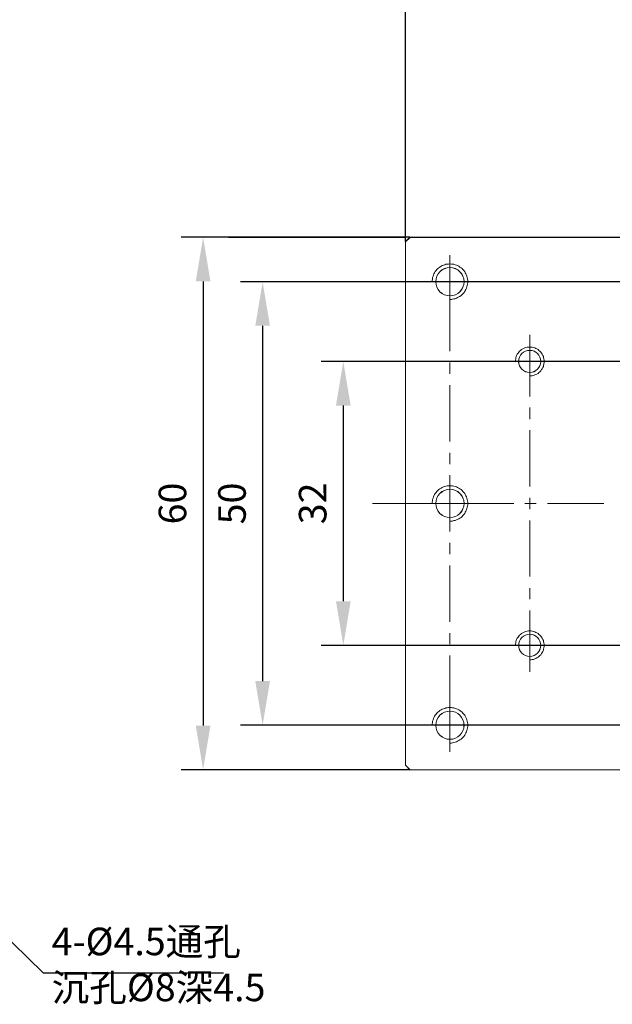
# Model space of a CAD drawing. Units: millimetres. Extents: x 12016 to 12313, y -7569 to -7359.
# Drawn here: x 12130 to 12183, y -7519 to -7429 of the extents above; entities that cross this region are included whole.
import ezdxf
from ezdxf import colors
from ezdxf.entities.mleader import LeaderData, LeaderLine
from ezdxf.math import Vec2, Vec3

# ---------------------------------------------------------------- set-up
doc = ezdxf.new("R2010")
doc.units = ezdxf.units.MM
doc.header["$LTSCALE"] = 10
doc.header["$PDMODE"] = 34
doc.layers.add('6文字层', color=3, linetype='Continuous')
doc.styles.get("Standard").update_dxf_attribs({"font": '黑体.ttf'})
doc.styles.add('TH-GBD2M', font='calibri.ttf', dxfattribs={"width": 0.8, "height": 2.5})
doc.dimstyles.new('TH-GBD2M', dxfattribs={"dimtxt": 2.5, "dimasz": 4, "dimexe": 2, "dimexo": 0, "dimgap": 1.5, "dimtad": 1, "dimdec": 4, "dimlfac": 0.1, "dimzin": 9, "dimdsep": 46, "dimtxsty": 'TH-GBD2M', "dimcen": 0, "dimclrt": 3, "dimadec": 0, "dimazin": 3, "dimtfac": 1, "dimtdec": 4, "dimtofl": 0, "dimtmove": 0, "dimatfit": 3, "dimfxl": 1, "dimtolj": 1, "dimtzin": 0, "dimarcsym": 0})

# ---------------------------------------------------------------- blocks, each defined once
blk = doc.blocks.new('*D355')
at = {"layer": '6文字层', "color": 0, "lineweight": -2, "transparency": 16777216}
for p, q in [((12201.522, -7460.365), (12156.876, -7460.365)), ((12158.876, -7464.365), (12158.876, -7482.115)), ((12201.522, -7486.115), (12156.876, -7486.115))]:
    blk.add_line(p, q, dxfattribs=at)
at = {"layer": '6文字层', "color": 0, "transparency": 16777216}
for points in [[(12158.209, -7464.365), (12159.543, -7464.365), (12158.876, -7460.365)], [(12158.209, -7482.115), (12159.543, -7482.115), (12158.876, -7486.115)]]:
    blk.add_solid(points, dxfattribs=at)
at = {"layer": 'Defpoints', "color": 0, "transparency": 16777216}
for p in [(12201.522, -7460.365), (12158.876, -7486.115), (12201.522, -7486.115)]:
    blk.add_point(p, dxfattribs=at)
at = {"layer": '6文字层', "color": 3, "transparency": 16777216, "insert": (12156.095, -7473.24), "char_height": 2.5, "attachment_point": 5, "rotation": 90, "style": 'TH-GBD2M'}
blk.add_mtext('\\A1;32', dxfattribs=at)
blk = doc.blocks.new('*D356')
at = {"layer": '6文字层', "color": 0, "lineweight": -2, "transparency": 16777216}
for p, q in [((12208.764, -7453.132), (12149.557, -7453.132)), ((12151.557, -7457.132), (12151.557, -7489.355)), ((12208.753, -7493.355), (12149.557, -7493.355))]:
    blk.add_line(p, q, dxfattribs=at)
at = {"layer": '6文字层', "color": 0, "transparency": 16777216}
for points in [[(12150.891, -7457.132), (12152.224, -7457.132), (12151.557, -7453.132)], [(12150.891, -7489.355), (12152.224, -7489.355), (12151.557, -7493.355)]]:
    blk.add_solid(points, dxfattribs=at)
at = {"layer": 'Defpoints', "color": 0, "transparency": 16777216}
for p in [(12208.764, -7453.132), (12151.557, -7493.355), (12208.753, -7493.355)]:
    blk.add_point(p, dxfattribs=at)
at = {"layer": '6文字层', "color": 3, "transparency": 16777216, "insert": (12148.777, -7473.244), "char_height": 2.5, "attachment_point": 5, "rotation": 90, "style": 'TH-GBD2M'}
blk.add_mtext('\\A1;50', dxfattribs=at)
blk = doc.blocks.new('*D357')
at = {"layer": '6文字层', "color": 0, "lineweight": -2, "transparency": 16777216}
for p, q in [((12164.923, -7449.107), (12144.156, -7449.107)), ((12146.156, -7453.107), (12146.156, -7493.389)), ((12164.927, -7497.389), (12144.156, -7497.389))]:
    blk.add_line(p, q, dxfattribs=at)
at = {"layer": '6文字层', "color": 0, "transparency": 16777216}
for points in [[(12145.489, -7453.107), (12146.823, -7453.107), (12146.156, -7449.107)], [(12145.489, -7493.389), (12146.823, -7493.389), (12146.156, -7497.389)]]:
    blk.add_solid(points, dxfattribs=at)
at = {"layer": 'Defpoints', "color": 0, "transparency": 16777216}
for p in [(12164.923, -7449.107), (12146.156, -7497.389), (12164.927, -7497.389)]:
    blk.add_point(p, dxfattribs=at)
at = {"layer": '6文字层', "color": 3, "transparency": 16777216, "insert": (12143.375, -7473.248), "char_height": 2.5, "attachment_point": 5, "rotation": 90, "style": 'TH-GBD2M'}
blk.add_mtext('\\A1;60', dxfattribs=at)
blk = doc.blocks.new('*D358')
at = {"layer": '6文字层', "color": 0, "lineweight": -2, "transparency": 16777216}
for p, q in [((12164.515, -7449.5), (12164.515, -7424.374)), ((12212.776, -7449.5), (12212.776, -7424.374)), ((12168.515, -7426.374), (12208.776, -7426.374))]:
    blk.add_line(p, q, dxfattribs=at)
at = {"layer": '6文字层', "color": 0, "transparency": 16777216}
for points in [[(12168.515, -7425.707), (12168.515, -7427.041), (12164.515, -7426.374)], [(12208.776, -7425.707), (12208.776, -7427.041), (12212.776, -7426.374)]]:
    blk.add_solid(points, dxfattribs=at)
at = {"layer": 'Defpoints', "color": 0, "transparency": 16777216}
for p in [(12212.776, -7426.374), (12164.515, -7449.5), (12212.776, -7449.5)]:
    blk.add_point(p, dxfattribs=at)
at = {"layer": '6文字层', "color": 3, "transparency": 16777216, "insert": (12188.646, -7423.593), "char_height": 2.5, "attachment_point": 5, "style": 'TH-GBD2M'}
blk.add_mtext('\\A1;60', dxfattribs=at)

msp = doc.modelspace()

# ---------------------------------------------------------------- linework, layer by layer
at = {"color": 7, "lineweight": 0}
for points in [[(12164.51691, -7449.0324), (12164.51691, -7429.39287)], [(12164.43883, -7449.11048), (12148.44622, -7449.11048)], [(12164.51537, -7449.50012), (12164.92313, -7449.1069)], [(12164.51691, -7449.50096), (12164.92672, -7449.11048)], [(12164.92313, -7449.1069), (12185.03045, -7449.1069), (12186.63278, -7449.1069), (12205.13777, -7449.1069), (12206.73989, -7449.1069), (12212.38257, -7449.1069)], [(12164.92672, -7449.11048), (12212.3858, -7449.11048)], [(12164.51537, -7496.97495), (12164.51537, -7449.50012)], [(12164.51691, -7496.9793), (12164.51691, -7449.50096)], [(12168.53857, -7455.53335), (12168.53857, -7450.71119)], [(12166.93786, -7453.13215), (12166.93786, -7453.01499), (12166.9574, -7452.87829), (12166.97694, -7452.76121), (12167.01595, -7452.64405), (12167.05502, -7452.54643), (12167.09403, -7452.42948), (12167.15264, -7452.33165), (12167.21118, -7452.2147), (12167.28906, -7452.11687), (12167.36735, -7452.039), (12167.4455, -7451.94117), (12167.54291, -7451.86309), (12167.64074, -7451.80476), (12167.73836, -7451.72647), (12167.85545, -7451.66806), (12167.95307, -7451.62898), (12168.07022, -7451.58998), (12168.18738, -7451.5509), (12168.30454, -7451.53137), (12168.42163, -7451.53137), (12168.55832, -7451.51169), (12168.67548, -7451.53137), (12168.79264, -7451.53137), (12168.90972, -7451.5509), (12169.02667, -7451.58998), (12169.14404, -7451.62898), (12169.24145, -7451.66806), (12169.35882, -7451.72647), (12169.45622, -7451.80476), (12169.55406, -7451.86309), (12169.65167, -7451.94117), (12169.72976, -7452.039), (12169.80763, -7452.11687), (12169.88571, -7452.2147), (12169.94432, -7452.33165), (12170.00287, -7452.42948), (12170.04173, -7452.54643), (12170.08074, -7452.64405), (12170.12002, -7452.76121), (12170.13956, -7452.87829), (12170.15903, -7453.01499), (12170.15903, -7453.13215), (12170.15903, -7453.24909), (12170.13956, -7453.36639), (12170.12002, -7453.48355), (12170.08074, -7453.6007), (12170.04173, -7453.71765), (12170.00287, -7453.83495), (12169.94432, -7453.93243), (12169.88571, -7454.03019), (12169.80763, -7454.12781), (12169.72976, -7454.22522), (12169.65167, -7454.30337), (12169.55406, -7454.38166), (12169.45622, -7454.45974), (12169.35882, -7454.51808), (12169.24145, -7454.5769), (12169.14404, -7454.6157), (12169.02667, -7454.67452), (12168.90972, -7454.69385), (12168.79264, -7454.71353), (12168.67548, -7454.73285), (12168.55832, -7454.73285)], [(12165.64913, -7453.13215), (12153.31399, -7453.13215)], [(12166.13737, -7453.13215), (12170.9591, -7453.13215)], [(12168.53857, -7459.43785), (12168.53857, -7453.13215)], [(12168.53857, -7453.13215), (12174.86368, -7453.13215)], [(12175.87888, -7453.13215), (12176.91362, -7453.13215)], [(12177.92882, -7453.13215), (12183.04362, -7453.13215)], [(12175.78147, -7462.77596), (12175.78147, -7457.95409)], [(12174.49175, -7460.36655), (12174.49175, -7460.26125), (12174.51264, -7460.13444), (12174.53376, -7460.02892), (12174.55488, -7459.92339), (12174.59705, -7459.81801), (12174.66041, -7459.71256), (12174.72369, -7459.62785), (12174.78698, -7459.52255), (12174.87162, -7459.43791), (12174.95587, -7459.37486), (12175.04028, -7459.29022), (12175.14581, -7459.22709), (12175.23022, -7459.18492), (12175.33574, -7459.14291), (12175.44127, -7459.10066), (12175.56792, -7459.07939), (12175.67345, -7459.0585), (12175.77897, -7459.0585), (12175.90578, -7459.0585), (12176.01108, -7459.07939), (12176.1166, -7459.10066), (12176.24325, -7459.14291), (12176.34901, -7459.18492), (12176.43319, -7459.22709), (12176.53872, -7459.29022), (12176.6232, -7459.37486), (12176.70761, -7459.43791), (12176.79202, -7459.52255), (12176.8553, -7459.62785), (12176.91867, -7459.71256), (12176.96083, -7459.81801), (12177.02419, -7459.92339), (12177.04546, -7460.02892), (12177.06636, -7460.13444), (12177.08748, -7460.26125), (12177.08748, -7460.36655), (12177.08748, -7460.47207), (12177.06636, -7460.59895), (12177.04546, -7460.70448), (12177.02419, -7460.81001), (12176.96083, -7460.91531), (12176.91867, -7461.02084), (12176.8553, -7461.10547), (12176.79202, -7461.21077), (12176.70761, -7461.29541), (12176.6232, -7461.35854), (12176.53872, -7461.44318), (12176.43319, -7461.50623), (12176.34901, -7461.5487), (12176.24325, -7461.59087), (12176.1166, -7461.63311), (12176.01108, -7461.654), (12175.90578, -7461.67528), (12175.77897, -7461.67528)], [(12172.89196, -7460.37497), (12158.89454, -7460.37497)], [(12168.53857, -7461.48786), (12168.53857, -7460.47259)], [(12173.38006, -7460.37497), (12178.202, -7460.37497)], [(12175.78147, -7463.53738), (12175.78147, -7460.37497)], [(12175.78147, -7460.37497), (12178.94409, -7460.37497)], [(12179.97883, -7460.37497), (12180.99368, -7460.37497)], [(12182.00888, -7460.37497), (12187.12383, -7460.37497)], [(12168.53857, -7467.61787), (12168.53857, -7462.52218)], [(12175.78147, -7465.58739), (12175.78147, -7464.55265)], [(12175.78147, -7471.7174), (12175.78147, -7466.6026)], [(12168.53857, -7469.66739), (12168.53857, -7468.65219)], [(12168.53857, -7475.79739), (12168.53857, -7470.68266)], [(12168.53857, -7475.66098), (12168.53857, -7470.81929)], [(12166.93786, -7473.24024), (12166.93786, -7473.12308), (12166.9574, -7473.00578), (12166.97694, -7472.88862), (12167.01595, -7472.77168), (12167.05502, -7472.65452), (12167.09403, -7472.53736), (12167.15264, -7472.43974), (12167.21118, -7472.34198), (12167.28906, -7472.24436), (12167.36735, -7472.14689), (12167.4455, -7472.0688), (12167.54291, -7471.99051), (12167.64074, -7471.91243), (12167.73836, -7471.85403), (12167.85545, -7471.79548), (12167.95307, -7471.73673), (12168.07022, -7471.69765), (12168.18738, -7471.67832), (12168.30454, -7471.65865), (12168.42163, -7471.63932), (12168.55832, -7471.63932), (12168.67548, -7471.63932), (12168.79264, -7471.65865), (12168.90972, -7471.67832), (12169.02667, -7471.69765), (12169.14404, -7471.73673), (12169.24145, -7471.79548), (12169.35882, -7471.85403), (12169.45622, -7471.91243), (12169.55406, -7471.99051), (12169.65167, -7472.0688), (12169.72976, -7472.14689), (12169.80763, -7472.24436), (12169.88571, -7472.34198), (12169.94432, -7472.43974), (12170.00287, -7472.53736), (12170.04173, -7472.65452), (12170.08074, -7472.77168), (12170.12002, -7472.88862), (12170.13956, -7473.00578), (12170.15903, -7473.12308), (12170.15903, -7473.24024), (12170.15903, -7473.35719), (12170.13956, -7473.47434), (12170.12002, -7473.59164), (12170.08074, -7473.7088), (12170.04173, -7473.82574), (12170.00287, -7473.9429), (12169.94432, -7474.04052), (12169.88571, -7474.15761), (12169.80763, -7474.2359), (12169.72976, -7474.33338), (12169.65167, -7474.43114), (12169.55406, -7474.50929), (12169.45622, -7474.56784), (12169.35882, -7474.62624), (12169.24145, -7474.68499), (12169.14404, -7474.74312), (12169.02667, -7474.78219), (12168.90972, -7474.80194), (12168.79264, -7474.84095), (12168.67548, -7474.84095), (12168.55832, -7474.86048)], [(12161.51052, -7473.24024), (12166.1567, -7473.24024)], [(12166.13737, -7473.24024), (12170.9591, -7473.24024)], [(12167.17197, -7473.24024), (12168.20671, -7473.24024)], [(12169.22191, -7473.24024), (12174.33671, -7473.24024)], [(12175.35192, -7473.24024), (12176.36719, -7473.24024)], [(12175.78147, -7473.74787), (12175.78147, -7472.7326)], [(12177.40151, -7473.24024), (12182.49698, -7473.24024)], [(12175.78147, -7479.87767), (12175.78147, -7474.78219)], [(12168.53857, -7477.84741), (12168.53857, -7476.81288)], [(12168.53857, -7483.97741), (12168.53857, -7478.86261)], [(12175.78147, -7481.92761), (12175.78147, -7480.91262)], [(12175.78147, -7486.12497), (12175.78147, -7482.94288)], [(12175.78147, -7488.52618), (12175.78147, -7483.7043)], [(12174.49175, -7486.11669), (12174.49175, -7486.01139), (12174.51264, -7485.88451), (12174.53376, -7485.77906), (12174.55488, -7485.67353), (12174.59705, -7485.56815), (12174.66041, -7485.46263), (12174.72369, -7485.37799), (12174.78698, -7485.27269), (12174.87162, -7485.18805), (12174.95587, -7485.125), (12175.04028, -7485.04036), (12175.14581, -7484.97723), (12175.23022, -7484.93506), (12175.33574, -7484.89282), (12175.44127, -7484.85058), (12175.56792, -7484.82953), (12175.67345, -7484.80864), (12175.77897, -7484.80864), (12175.90578, -7484.80864), (12176.01108, -7484.82953), (12176.1166, -7484.85058), (12176.24325, -7484.89282), (12176.34901, -7484.93506), (12176.43319, -7484.97723), (12176.53872, -7485.04036), (12176.6232, -7485.125), (12176.70761, -7485.18805), (12176.79202, -7485.27269), (12176.8553, -7485.37799), (12176.91867, -7485.46263), (12176.96083, -7485.56815), (12177.02419, -7485.67353), (12177.04546, -7485.77906), (12177.06636, -7485.88451), (12177.08748, -7486.01139), (12177.08748, -7486.11669), (12177.08748, -7486.22221), (12177.06636, -7486.34886), (12177.04546, -7486.45462), (12177.02419, -7486.56015), (12176.96083, -7486.66545), (12176.91867, -7486.77098), (12176.8553, -7486.85561), (12176.79202, -7486.96091), (12176.70761, -7487.04555), (12176.6232, -7487.10868), (12176.53872, -7487.19332), (12176.43319, -7487.25637), (12176.34901, -7487.29884), (12176.24325, -7487.34101), (12176.1166, -7487.38302), (12176.01108, -7487.40414), (12175.90578, -7487.42526), (12175.77897, -7487.42526)], [(12168.53857, -7486.00767), (12168.53857, -7484.99247)], [(12172.89196, -7486.12497), (12158.89454, -7486.12497)], [(12173.38006, -7486.12497), (12178.202, -7486.12497)], [(12178.94409, -7486.12497), (12175.78147, -7486.12497)], [(12180.99368, -7486.12497), (12179.97883, -7486.12497)], [(12187.12383, -7486.12497), (12182.00888, -7486.12497)], [(12168.53857, -7493.34833), (12168.53857, -7487.04262)], [(12168.53857, -7495.76907), (12168.53857, -7490.94671)], [(12166.93786, -7493.34833), (12166.93786, -7493.23118), (12166.9574, -7493.11388), (12166.97694, -7492.99672), (12167.01595, -7492.87977), (12167.05502, -7492.76261), (12167.09403, -7492.66499), (12167.15264, -7492.54784), (12167.21118, -7492.45022), (12167.28906, -7492.35246), (12167.36735, -7492.25505), (12167.4455, -7492.17669), (12167.54291, -7492.0986), (12167.64074, -7492.02052), (12167.73836, -7491.96219), (12167.85545, -7491.90358), (12167.95307, -7491.86457), (12168.07022, -7491.8255), (12168.18738, -7491.78642), (12168.30454, -7491.76674), (12168.42163, -7491.74741), (12168.55832, -7491.74741), (12168.67548, -7491.74741), (12168.79264, -7491.76674), (12168.90972, -7491.78642), (12169.02667, -7491.8255), (12169.14404, -7491.86457), (12169.24145, -7491.90358), (12169.35882, -7491.96219), (12169.45622, -7492.02052), (12169.55406, -7492.0986), (12169.65167, -7492.17669), (12169.72976, -7492.25505), (12169.80763, -7492.35246), (12169.88571, -7492.45022), (12169.94432, -7492.54784), (12170.00287, -7492.66499), (12170.04173, -7492.76261), (12170.08074, -7492.87977), (12170.12002, -7492.99672), (12170.13956, -7493.11388), (12170.15903, -7493.23118), (12170.15903, -7493.34833), (12170.15903, -7493.48503), (12170.13956, -7493.60212), (12170.12002, -7493.71906), (12170.08074, -7493.83601), (12170.04173, -7493.95317), (12170.00287, -7494.051), (12169.94432, -7494.16794), (12169.88571, -7494.26577), (12169.80763, -7494.36339), (12169.72976, -7494.4608), (12169.65167, -7494.53909), (12169.55406, -7494.61718), (12169.45622, -7494.69526), (12169.35882, -7494.7538), (12169.24145, -7494.8122), (12169.14404, -7494.85128), (12169.02667, -7494.89028), (12168.90972, -7494.92936), (12168.79264, -7494.94904), (12168.67548, -7494.96837), (12168.55832, -7494.96837)], [(12165.64913, -7493.34833), (12153.4329, -7493.34833)], [(12166.13737, -7493.34833), (12170.9591, -7493.34833)], [(12174.86368, -7493.34833), (12168.53857, -7493.34833)], [(12176.91362, -7493.34833), (12175.87888, -7493.34833)], [(12183.04362, -7493.34833), (12177.92882, -7493.34833)], [(12164.51537, -7496.97495), (12164.92313, -7497.38953)], [(12164.51691, -7496.9793), (12164.92672, -7497.38911)], [(12164.43883, -7497.38911), (12148.54665, -7497.38911)], [(12212.38257, -7497.38953), (12164.92313, -7497.38953)], [(12212.3858, -7497.38911), (12164.92672, -7497.38911)]]:
    msp.add_lwpolyline(points, dxfattribs=at)
for centre, radius in [((12168.54258, -7453.13035), 1.28436), ((12168.54834, -7453.13222), 1.28353), ((12175.78804, -7460.36225), 1.00686), ((12175.7911, -7460.36524), 1.00552), ((12168.54258, -7473.23785), 1.28427), ((12168.54834, -7473.24013), 1.28362), ((12175.78804, -7486.10955), 1.00512), ((12175.7911, -7486.11513), 1.00557), ((12168.54258, -7493.35533), 1.27909), ((12168.54834, -7493.35789), 1.27861)]:
    msp.add_circle(centre, radius, dxfattribs=at)

# ---------------------------------------------------------------- texts
at = {"layer": '6文字层', "insert": (12132.41867, -7511.7157), "char_height": 2.5, "attachment_point": 1, "style": 'TH-GBD2M'}
msp.add_mtext_dynamic_manual_height_columns('4-%%C4.5{\\fSimSun|b0|i0|c134|p34;通孔}\\P{\\fSimSun|b0|i0|c134|p34;沉孔}%%C8{\\fSimSun|b0|i0|c134|p34;深}4.5', width=33.510234, gutter_width=8.56248, heights=[0], dxfattribs=at)

# ---------------------------------------------------------------- dimensions: what is measured, and where the dimension line sits
at = {"layer": '6文字层'}
dim = msp.add_linear_dim(base=(12212.77607, -7426.37385), p1=(12164.51537, -7449.50012), p2=(12212.77607, -7449.50012), text='60', dimstyle='TH-GBD2M', dxfattribs=at)
dim.commit()
dim.dimension.update_dxf_attribs({"geometry": '*D358', "text_midpoint": (12188.64572, -7423.59308)})
for base, p1, p2, text, picture, middle in [((12146.156, -7497.38911), (12164.92313, -7449.1069), (12164.92672, -7497.38911), '60', '*D357', (12143.37523, -7473.24801)), ((12151.55738, -7493.35533), (12208.76428, -7453.13215), (12208.75272, -7493.35533), '50', '*D356', (12148.77662, -7473.24374)), ((12158.87605, -7486.11513), (12201.52153, -7460.36524), (12201.52153, -7486.11513), '32', '*D355', (12156.09528, -7473.24018))]:
    dim = msp.add_linear_dim(base=base, p1=p1, p2=p2, angle=90, text=text, dimstyle='TH-GBD2M', dxfattribs=at)
    dim.commit()
    dim.dimension.update_dxf_attribs({"geometry": picture, "text_midpoint": middle})

# ---------------------------------------------------------------- leaders
ml = msp.add_multileader_mtext('Standard', dxfattribs=at)
ml.set_content('', color=256)
ml.set_leader_properties()
ml.build(insert=Vec2(0, 0))
ml.multileader.update_dxf_attribs({"arrow_head_size": 4.56665})
ctx = ml.context
ctx.base_point, ctx.char_height, ctx.arrow_head_size, ctx.landing_gap_size, ctx.plane_origin = Vec3(12148.00511, -7515.81047), 2.28333, 4.56665, 2.28333, Vec3(12144.87554, -7525.56419)
notes = []
notes.append((ctx, [(0, (1, 1, 0), (12131.63397, -7515.81047), (1, 0), 16.37113, [(0, [(12109.58772, -7494.27874)], 0, [])])]))
ctx.mtext.insert, ctx.mtext.flow_direction = Vec3(12150.28843, -7514.66881), 5
for ctx, leaders in notes:
    for number, flags, end, landing, length, lines in leaders:
        leader = LeaderData()
        leader.index, (leader.has_last_leader_line, leader.has_dogleg_vector, leader.attachment_direction) = number, flags
        leader.last_leader_point, leader.dogleg_vector, leader.dogleg_length = Vec3(end), Vec3(landing), length
        for number, points, colour, breaks in lines:
            line = LeaderLine()
            line.index, line.vertices, line.color, line.breaks = number, Vec3.list(points), colors.encode_raw_color(colour), breaks
            leader.lines.append(line)
        ctx.leaders.append(leader)

doc.saveas('drawing.dxf')
